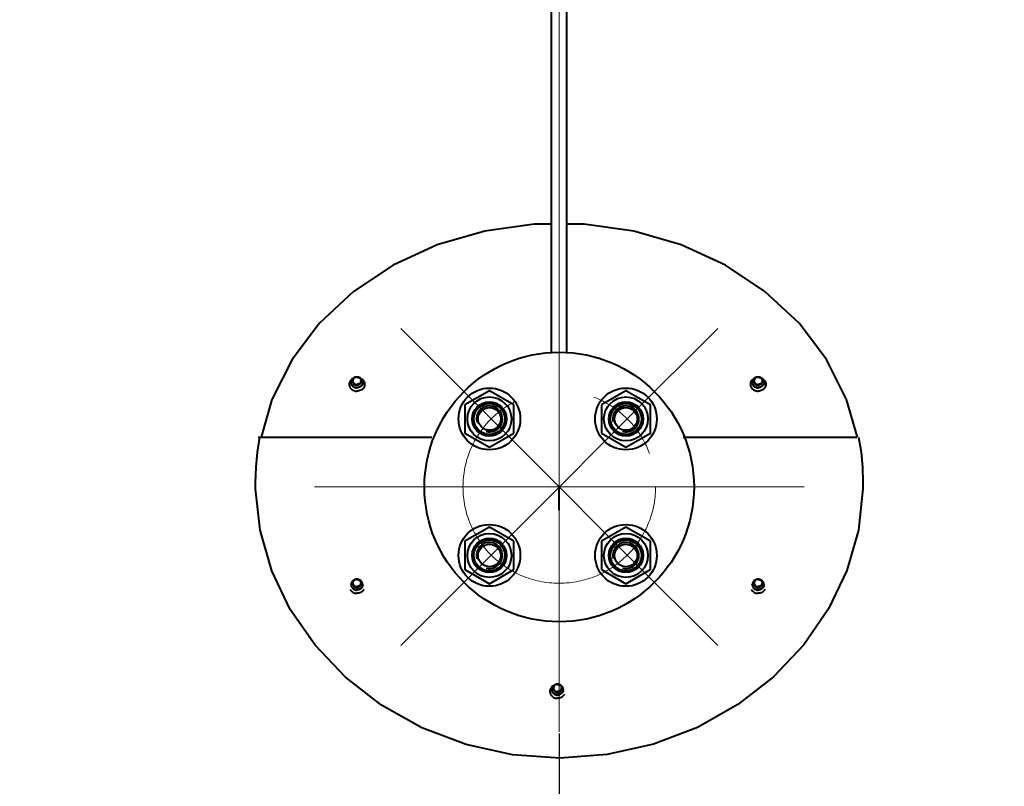
# Model space of a CAD drawing. Units: millimetres. Extents: x -26699 to -8879, y -18413 to -10013.
# Drawn here: x -22756 to -22372, y -11729 to -11431 of the extents above; entities that cross this region are included whole.
import ezdxf

# ---------------------------------------------------------------- set-up
doc = ezdxf.new("R2010")
doc.units = ezdxf.units.MM
doc.linetypes.add('CENTER', pattern=[50.8, 31.75, -6.35, 6.35, -6.35])
for name, color, linetype, lineweight in [('котел', 150, 'Continuous', 40), ('оси', 253, 'CENTER', 13), ('размеры', 253, 'Continuous', 13)]:
    doc.layers.add(name, color=color, linetype=linetype, lineweight=lineweight)
doc.styles.add('энтророс', font='geniso.shx', dxfattribs={"height": 60})
doc.dimstyles.new('20', dxfattribs={"dimtxt": 60, "dimasz": 50, "dimexe": 20, "dimexo": 0.625, "dimgap": 20, "dimtad": 1, "dimdec": 0, "dimtxsty": 'энтророс', "dimcen": 2.5, "dimadec": 0, "dimazin": 0, "dimtfac": 1, "dimtdec": 0, "dimtmove": 0, "dimatfit": 3, "dimfxl": 1, "dimarcsym": 0})

# ---------------------------------------------------------------- blocks, each defined once
blk = doc.blocks.new('*D46')
at = {"layer": 'Defpoints', "color": 0, "ltscale": 10, "transparency": 16777216}
for p in [(-23774.51, -11513.24), (-22245.78, -11707.98), (-22245.78, -12074.74)]:
    blk.add_point(p, dxfattribs=at)
at = {"layer": 'размеры', "color": 0, "lineweight": -2, "ltscale": 10, "transparency": 16777216}
for p, q in [((-23774.51, -11513.86), (-23774.51, -12094.74)), ((-22245.78, -11708.6), (-22245.78, -12094.74)), ((-23724.51, -12074.74), (-22295.78, -12074.74))]:
    blk.add_line(p, q, dxfattribs=at)
at = {"layer": 'размеры', "color": 0, "ltscale": 10, "transparency": 16777216}
for points in [[(-23724.51, -12066.41), (-23724.51, -12083.07), (-23774.51, -12074.74)], [(-22295.78, -12066.41), (-22295.78, -12083.07), (-22245.78, -12074.74)]]:
    blk.add_solid(points, dxfattribs=at)
at = {"layer": 'размеры', "color": 0, "ltscale": 10, "transparency": 16777216, "insert": (-23024.32, -12024.73), "char_height": 60, "attachment_point": 5, "style": 'энтророс'}
blk.add_mtext('1529', dxfattribs=at)
blk = doc.blocks.new('*D47')
at = {"layer": 'Defpoints', "color": 0, "ltscale": 10, "transparency": 16777216}
for p in [(-22545.78, -11707.98), (-22245.78, -11884.26), (-22545.78, -11935.82)]:
    blk.add_point(p, dxfattribs=at)
at = {"layer": 'размеры', "color": 0, "lineweight": -2, "ltscale": 10, "transparency": 16777216}
for p, q in [((-22545.78, -11708.6), (-22545.78, -11955.82)), ((-22245.78, -11884.88), (-22245.78, -11955.82)), ((-22295.78, -11935.82), (-22495.78, -11935.82))]:
    blk.add_line(p, q, dxfattribs=at)
at = {"layer": 'размеры', "color": 0, "ltscale": 10, "transparency": 16777216}
for points in [[(-22495.78, -11927.48), (-22495.78, -11944.15), (-22545.78, -11935.82)], [(-22295.78, -11927.48), (-22295.78, -11944.15), (-22245.78, -11935.82)]]:
    blk.add_solid(points, dxfattribs=at)
at = {"layer": 'размеры', "color": 0, "ltscale": 10, "transparency": 16777216, "insert": (-22397.32, -11885.82), "char_height": 60, "attachment_point": 5, "style": 'энтророс'}
blk.add_mtext('300', dxfattribs=at)

msp = doc.modelspace()

# ---------------------------------------------------------------- linework, layer by layer
at = {"layer": 'котел'}
for p, q in [((-22548.77572, -11560.32476), (-22548.77572, -11264.99641)), ((-22542.77812, -11560.32476), (-22542.77812, -11264.99641)), ((-22572.96463, -11575.15596), (-22582.48622, -11580.65325)), ((-22563.44304, -11580.65325), (-22572.96463, -11575.15596)), ((-22519.81109, -11575.15596), (-22529.33269, -11580.65325)), ((-22510.2895, -11580.65325), (-22519.81109, -11575.15596)), ((-22582.48622, -11580.65325), (-22582.48622, -11591.64784)), ((-22563.44304, -11591.64784), (-22563.44304, -11580.65325)), ((-22529.33269, -11580.65325), (-22529.33269, -11591.64784)), ((-22510.2895, -11591.64784), (-22510.2895, -11580.65325)), ((-22582.48622, -11591.64784), (-22572.96463, -11597.14513)), ((-22572.96463, -11597.14513), (-22563.44304, -11591.64784)), ((-22529.33269, -11591.64784), (-22519.81109, -11597.14513)), ((-22519.81109, -11597.14513), (-22510.2895, -11591.64784)), ((-22545.77692, -11621.64899), (-22545.77692, -11612.65644)), ((-22572.96463, -11628.3095), (-22582.48622, -11633.80679)), ((-22563.44304, -11633.80679), (-22572.96463, -11628.3095)), ((-22519.81109, -11628.3095), (-22529.33269, -11633.80679)), ((-22510.2895, -11633.80679), (-22519.81109, -11628.3095)), ((-22582.48622, -11633.80679), (-22582.48622, -11644.80138)), ((-22563.44304, -11644.80138), (-22563.44304, -11633.80679)), ((-22529.33269, -11633.80679), (-22529.33269, -11644.80138)), ((-22510.2895, -11644.80138), (-22510.2895, -11633.80679)), ((-22582.48622, -11644.80138), (-22572.96463, -11650.29867)), ((-22572.96463, -11650.29867), (-22563.44304, -11644.80138)), ((-22529.33269, -11644.80138), (-22519.81109, -11650.29867)), ((-22519.81109, -11650.29867), (-22510.2895, -11644.80138))]:
    msp.add_line(p, q, dxfattribs=at)
at = {"layer": 'котел', "ltscale": 50}
for p, q in [((-22626.83328, -11572.03092), (-22626.83328, -11571.93706)), ((-22626.1818, -11571.63204), (-22626.1818, -11571.32701)), ((-22624.8991, -11574.00329), (-22624.57816, -11574.02358)), ((-22624.25723, -11574.00329), (-22624.57816, -11574.02358)), ((-22622.97453, -11571.63204), (-22622.97453, -11571.32701)), ((-22622.32305, -11572.03092), (-22622.32305, -11571.93706)), ((-22470.59442, -11572.01959), (-22470.59442, -11571.92574)), ((-22469.94294, -11571.62071), (-22469.94294, -11571.31568)), ((-22466.86252, -11573.43169), (-22467.1201, -11573.60207)), ((-22466.85804, -11573.52158), (-22466.88894, -11573.54302)), ((-22466.73567, -11571.62071), (-22466.73567, -11571.31568)), ((-22466.08419, -11572.01959), (-22466.08419, -11571.92574)), ((-22663.01577, -11593.25626), (-22595.33336, -11593.25626)), ((-22497.58411, -11593.25626), (-22429.9017, -11593.25626)), ((-22664.04382, -11611.60351), (-22664.0451, -11610.90045)), ((-22664.04039, -11612.34982), (-22664.04382, -11611.60351)), ((-22664.03891, -11612.48349), (-22664.04039, -11612.34982)), ((-22664.03233, -11612.90084), (-22664.03891, -11612.48349)), ((-22664.01917, -11613.42016), (-22664.03233, -11612.90084)), ((-22427.52151, -11612.90084), (-22427.53466, -11613.42016)), ((-22427.51493, -11612.48349), (-22427.52151, -11612.90084)), ((-22427.51345, -11612.34982), (-22427.51493, -11612.48349)), ((-22427.51242, -11612.16937), (-22427.51345, -11612.34982)), ((-22427.50874, -11610.90045), (-22427.51242, -11612.16937)), ((-22662.24234, -11629.4835), (-22664.01917, -11613.42016)), ((-22626.83328, -11650.74137), (-22626.83328, -11650.64737)), ((-22626.1818, -11650.34189), (-22626.1818, -11650.03641)), ((-22622.97453, -11650.34189), (-22622.97453, -11650.03641)), ((-22622.32305, -11650.74137), (-22622.32305, -11650.64737)), ((-22470.59442, -11650.74137), (-22470.59442, -11650.64737)), ((-22469.94294, -11650.34189), (-22469.94294, -11650.03641)), ((-22466.73567, -11650.34189), (-22466.73567, -11650.03641)), ((-22466.08419, -11650.74137), (-22466.08419, -11650.64737)), ((-22624.82903, -11652.7983), (-22624.57816, -11652.81573)), ((-22624.3273, -11652.7983), (-22624.57816, -11652.81573)), ((-22468.59017, -11652.7983), (-22468.33931, -11652.81573)), ((-22468.08844, -11652.7983), (-22468.33931, -11652.81573)), ((-22547.18677, -11689.65469), (-22547.40133, -11689.77082)), ((-22548.71385, -11691.62167), (-22548.71385, -11691.52768)), ((-22548.06237, -11691.2222), (-22548.06237, -11690.91672)), ((-22547.67794, -11693.2973), (-22547.39554, -11693.4335)), ((-22544.8551, -11691.2222), (-22544.8551, -11690.91672)), ((-22544.20362, -11691.62167), (-22544.20362, -11691.52768)), ((-22546.7096, -11693.6786), (-22546.45874, -11693.69604)), ((-22546.20787, -11693.6786), (-22546.45874, -11693.69604))]:
    msp.add_line(p, q, dxfattribs=at)
for points in [[(-22548.78374, -11510.30602), (-22555.5325, -11510.306), (-22574.78558, -11513.02023), (-22593.26245, -11518.3904), (-22610.45747, -11526.29531), (-22625.89165, -11536.54644), (-22639.13472, -11548.89012), (-22649.81907, -11563.01056), (-22657.65497, -11578.54071), (-22661.91098, -11593.25626)], [(-22429.64284, -11593.25626), (-22433.89895, -11578.5405), (-22441.73492, -11563.01031), (-22452.41918, -11548.89004), (-22465.66253, -11536.54617), (-22481.09636, -11526.29531), (-22498.29104, -11518.39053), (-22516.76762, -11513.02037), (-22536.02047, -11510.30606), (-22542.7701, -11510.30604)], [(-22626.06041, -11570.37776), (-22626.08157, -11570.38698), (-22626.4086, -11570.58006), (-22626.7043, -11570.80921), (-22626.96363, -11571.0705), (-22627.18214, -11571.35947), (-22627.3561, -11571.67116), (-22627.48253, -11572.00025), (-22627.55926, -11572.34111), (-22627.58498, -11572.6879), (-22627.55926, -11573.0347), (-22627.48253, -11573.37555), (-22627.3561, -11573.70465), (-22627.27774, -11573.85785)], [(-22625.80938, -11570.20325), (-22626.06672, -11570.38214), (-22626.29277, -11570.59222), (-22626.4833, -11570.829), (-22626.63469, -11571.08716), (-22626.74437, -11571.36113), (-22626.81096, -11571.64632), (-22626.83328, -11571.93706)], [(-22625.3062, -11570.06445), (-22625.52076, -11570.18063), (-22625.71211, -11570.32504), (-22625.87553, -11570.49412), (-22626.00701, -11570.6837), (-22626.10331, -11570.88913), (-22626.16206, -11571.10534), (-22626.1818, -11571.32701)], [(-22624.57816, -11569.86859), (-22624.90338, -11569.89014), (-22625.22129, -11569.95423), (-22625.52537, -11570.05937), (-22625.80938, -11570.20325)], [(-22624.57816, -11569.91001), (-22624.82903, -11569.92745), (-22625.07371, -11569.97936), (-22625.3062, -11570.06445)], [(-22623.09055, -11570.38139), (-22623.34864, -11570.20224), (-22623.63313, -11570.05845), (-22623.93719, -11569.95365), (-22624.25439, -11569.88995), (-22624.57816, -11569.86859)], [(-22624.57816, -11569.91001), (-22624.3273, -11569.92745), (-22624.08261, -11569.97936), (-22623.85013, -11570.06445)], [(-22623.85013, -11570.06445), (-22623.63557, -11570.18063), (-22623.44422, -11570.32504), (-22623.28079, -11570.49412), (-22623.14931, -11570.6837), (-22623.05301, -11570.88913), (-22622.99427, -11571.10534), (-22622.97453, -11571.32701)], [(-22623.09554, -11570.37792), (-22623.07475, -11570.38698), (-22622.74773, -11570.58006), (-22622.45202, -11570.80921), (-22622.19269, -11571.0705), (-22621.97418, -11571.35947), (-22621.80023, -11571.67116), (-22621.6738, -11572.00025), (-22621.59707, -11572.34111), (-22621.57135, -11572.6879), (-22621.59707, -11573.0347), (-22621.6738, -11573.37555), (-22621.80023, -11573.70465), (-22621.87858, -11573.85785)], [(-22622.32305, -11571.93706), (-22622.34518, -11571.64751), (-22622.41147, -11571.36267), (-22622.52102, -11571.08842), (-22622.67262, -11570.82959), (-22622.86372, -11570.59206), (-22623.09055, -11570.38139)], [(-22469.82155, -11570.36643), (-22469.84272, -11570.37566), (-22470.16974, -11570.56874), (-22470.46545, -11570.79788), (-22470.72478, -11571.05917), (-22470.94329, -11571.34814), (-22471.11725, -11571.65984), (-22471.24367, -11571.98893), (-22471.3204, -11572.32979), (-22471.34613, -11572.67658), (-22471.3204, -11573.02337), (-22471.24367, -11573.36423), (-22471.11725, -11573.69332), (-22471.03889, -11573.84653)], [(-22469.57052, -11570.19193), (-22469.82786, -11570.37082), (-22470.05391, -11570.5809), (-22470.24445, -11570.81768), (-22470.39583, -11571.07583), (-22470.50552, -11571.3498), (-22470.57211, -11571.63499), (-22470.59442, -11571.92574)], [(-22469.06734, -11570.05312), (-22469.2819, -11570.1693), (-22469.47325, -11570.31371), (-22469.63668, -11570.48279), (-22469.76816, -11570.67238), (-22469.86446, -11570.8778), (-22469.9232, -11571.09401), (-22469.94294, -11571.31568)], [(-22468.33931, -11569.85726), (-22468.66452, -11569.87882), (-22468.98244, -11569.94291), (-22469.28652, -11570.04805), (-22469.57052, -11570.19193)], [(-22468.33931, -11569.89868), (-22468.59017, -11569.91613), (-22468.83486, -11569.96803), (-22469.06734, -11570.05312)], [(-22466.85169, -11570.37006), (-22467.10979, -11570.19092), (-22467.39428, -11570.04713), (-22467.69833, -11569.94232), (-22468.01554, -11569.87862), (-22468.33931, -11569.85726)], [(-22468.33931, -11569.89868), (-22468.08844, -11569.91613), (-22467.84376, -11569.96803), (-22467.61127, -11570.05312)], [(-22467.61127, -11570.05312), (-22467.39671, -11570.1693), (-22467.20537, -11570.31371), (-22467.04194, -11570.48279), (-22466.91046, -11570.67238), (-22466.81416, -11570.8778), (-22466.75541, -11571.09401), (-22466.73567, -11571.31568)], [(-22466.85669, -11570.3666), (-22466.8359, -11570.37566), (-22466.50887, -11570.56874), (-22466.21317, -11570.79788), (-22465.95384, -11571.05917), (-22465.73533, -11571.34814), (-22465.56137, -11571.65984), (-22465.43494, -11571.98893), (-22465.35821, -11572.32979), (-22465.33249, -11572.67658), (-22465.35821, -11573.02337), (-22465.43494, -11573.36423), (-22465.56137, -11573.69332), (-22465.63973, -11573.84653)], [(-22466.08419, -11571.92574), (-22466.10633, -11571.63618), (-22466.17261, -11571.35135), (-22466.28216, -11571.0771), (-22466.43376, -11570.81826), (-22466.62486, -11570.58073), (-22466.85169, -11570.37006)], [(-22627.27774, -11573.85785), (-22627.18214, -11574.01634), (-22626.96363, -11574.30531), (-22626.7043, -11574.5666), (-22626.4086, -11574.79574), (-22626.08157, -11574.98883), (-22625.72882, -11575.14254), (-22625.35639, -11575.25425), (-22624.97063, -11575.32205), (-22624.57816, -11575.34478)], [(-22626.83328, -11571.93706), (-22626.81032, -11572.22065), (-22626.74193, -11572.49846), (-22626.62949, -11572.76484), (-22626.47529, -11573.01438), (-22626.28246, -11573.24198), (-22626.05495, -11573.44301), (-22625.79737, -11573.61339), (-22625.51497, -11573.74965), (-22625.2135, -11573.849)], [(-22626.83328, -11572.03092), (-22626.81032, -11572.3145), (-22626.74193, -11572.59232), (-22626.62949, -11572.8587), (-22626.47529, -11573.10823), (-22626.28246, -11573.33583), (-22626.05495, -11573.53687), (-22625.79737, -11573.70725), (-22625.51497, -11573.8435), (-22625.2135, -11573.94286), (-22624.8991, -11574.00329)], [(-22626.1818, -11571.32701), (-22626.16206, -11571.54867), (-22626.10331, -11571.76488), (-22626.00701, -11571.97031), (-22625.87553, -11572.1599), (-22625.71211, -11572.32898), (-22625.52076, -11572.47338), (-22625.3062, -11572.58956), (-22625.07371, -11572.67465), (-22624.82903, -11572.72656), (-22624.57816, -11572.74401)], [(-22626.1818, -11571.63204), (-22626.16206, -11571.8537), (-22626.10331, -11572.06991), (-22626.00701, -11572.27534), (-22625.87553, -11572.46493), (-22625.71211, -11572.63401), (-22625.52076, -11572.77841), (-22625.3062, -11572.89459), (-22625.07371, -11572.97968), (-22624.82903, -11573.03159), (-22624.57816, -11573.04904)], [(-22625.2135, -11573.849), (-22624.8991, -11573.90944), (-22624.57816, -11573.92972)], [(-22622.97453, -11571.32701), (-22622.99427, -11571.54867), (-22623.05301, -11571.76488), (-22623.14931, -11571.97031), (-22623.28079, -11572.1599), (-22623.44422, -11572.32898), (-22623.63557, -11572.47338), (-22623.85013, -11572.58956), (-22624.08261, -11572.67465), (-22624.3273, -11572.72656), (-22624.57816, -11572.74401)], [(-22622.97453, -11571.63204), (-22622.99427, -11571.8537), (-22623.05301, -11572.06991), (-22623.14931, -11572.27534), (-22623.28079, -11572.46493), (-22623.44422, -11572.63401), (-22623.63557, -11572.77841), (-22623.85013, -11572.89459), (-22624.08261, -11572.97968), (-22624.3273, -11573.03159), (-22624.57816, -11573.04904)], [(-22623.94282, -11573.849), (-22624.25723, -11573.90944), (-22624.57816, -11573.92972)], [(-22621.87858, -11573.85785), (-22621.97418, -11574.01634), (-22622.19269, -11574.30531), (-22622.45202, -11574.5666), (-22622.74773, -11574.79574), (-22623.07475, -11574.98883), (-22623.4275, -11575.14254), (-22623.79994, -11575.25425), (-22624.18569, -11575.32205), (-22624.57816, -11575.34478)], [(-22622.32305, -11572.03092), (-22622.346, -11572.3145), (-22622.4144, -11572.59232), (-22622.52684, -11572.8587), (-22622.68104, -11573.10823), (-22622.87386, -11573.33583), (-22623.10138, -11573.53687), (-22623.35896, -11573.70725), (-22623.64136, -11573.8435), (-22623.94282, -11573.94286), (-22624.25723, -11574.00329)], [(-22622.32305, -11571.93706), (-22622.346, -11572.22065), (-22622.4144, -11572.49846), (-22622.52684, -11572.76484), (-22622.68104, -11573.01438), (-22622.87386, -11573.24198), (-22623.10138, -11573.44301), (-22623.35896, -11573.61339), (-22623.64136, -11573.74965), (-22623.94282, -11573.849)], [(-22471.03889, -11573.84653), (-22470.94329, -11574.00502), (-22470.72478, -11574.29398), (-22470.46545, -11574.55527), (-22470.16974, -11574.78442), (-22469.84272, -11574.9775), (-22469.48997, -11575.13121), (-22469.11753, -11575.24292), (-22468.73178, -11575.31072), (-22468.33931, -11575.33345)], [(-22470.59442, -11571.92574), (-22470.57147, -11572.20932), (-22470.50307, -11572.48713), (-22470.39063, -11572.75352), (-22470.23643, -11573.00305), (-22470.04361, -11573.23065), (-22469.81609, -11573.43169), (-22469.55851, -11573.60207), (-22469.27612, -11573.73832), (-22468.97465, -11573.83768)], [(-22470.59442, -11572.01959), (-22470.57147, -11572.30318), (-22470.50307, -11572.58099), (-22470.39063, -11572.84737), (-22470.23643, -11573.0969), (-22470.04361, -11573.32451), (-22469.81609, -11573.52554), (-22469.55851, -11573.69592), (-22469.27612, -11573.83218), (-22468.97465, -11573.93153), (-22468.66024, -11573.99197), (-22468.33931, -11574.01225)], [(-22469.94294, -11571.31568), (-22469.9232, -11571.53735), (-22469.86446, -11571.75356), (-22469.76816, -11571.95899), (-22469.63668, -11572.14857), (-22469.47325, -11572.31765), (-22469.2819, -11572.46206), (-22469.06734, -11572.57824), (-22468.83486, -11572.66333), (-22468.59017, -11572.71524), (-22468.33931, -11572.73268)], [(-22469.94294, -11571.62071), (-22469.9232, -11571.84238), (-22469.86446, -11572.05859), (-22469.76816, -11572.26401), (-22469.63668, -11572.4536), (-22469.47325, -11572.62268), (-22469.2819, -11572.76709), (-22469.06734, -11572.88327), (-22468.83486, -11572.96836), (-22468.59017, -11573.02026), (-22468.33931, -11573.03771)], [(-22468.97465, -11573.83768), (-22468.66024, -11573.89811), (-22468.33931, -11573.91839)], [(-22466.73567, -11571.31568), (-22466.75541, -11571.53735), (-22466.81416, -11571.75356), (-22466.91046, -11571.95899), (-22467.04194, -11572.14857), (-22467.20537, -11572.31765), (-22467.39671, -11572.46206), (-22467.61127, -11572.57824), (-22467.84376, -11572.66333), (-22468.08844, -11572.71524), (-22468.33931, -11572.73268)], [(-22466.73567, -11571.62071), (-22466.75541, -11571.84238), (-22466.81416, -11572.05859), (-22466.91046, -11572.26401), (-22467.04194, -11572.4536), (-22467.20537, -11572.62268), (-22467.39671, -11572.76709), (-22467.61127, -11572.88327), (-22467.84376, -11572.96836), (-22468.08844, -11573.02026), (-22468.33931, -11573.03771)], [(-22466.88894, -11573.54302), (-22467.1201, -11573.69592), (-22467.4025, -11573.83218), (-22467.70397, -11573.93153), (-22468.01837, -11573.99197), (-22468.33931, -11574.01225)], [(-22467.70397, -11573.83768), (-22468.01837, -11573.89811), (-22468.33931, -11573.91839)], [(-22465.63973, -11573.84653), (-22465.73533, -11574.00502), (-22465.95384, -11574.29398), (-22466.21317, -11574.55527), (-22466.50887, -11574.78442), (-22466.8359, -11574.9775), (-22467.18865, -11575.13121), (-22467.56109, -11575.24292), (-22467.94684, -11575.31072), (-22468.33931, -11575.33345)], [(-22467.1201, -11573.60207), (-22467.4025, -11573.73832), (-22467.70397, -11573.83768)], [(-22466.08419, -11571.92574), (-22466.10715, -11572.20932), (-22466.17554, -11572.48713), (-22466.28798, -11572.75352), (-22466.44219, -11573.00305), (-22466.63501, -11573.23065), (-22466.86252, -11573.43169)], [(-22466.08419, -11572.01959), (-22466.10715, -11572.30318), (-22466.17554, -11572.58099), (-22466.28798, -11572.84737), (-22466.44219, -11573.0969), (-22466.63501, -11573.32451), (-22466.85804, -11573.52158)], [(-22664.0451, -11610.90045), (-22663.85463, -11604.97917), (-22663.28363, -11599.09088), (-22662.33395, -11593.25626)], [(-22429.21988, -11593.25626), (-22428.27021, -11599.09084), (-22427.69921, -11604.9791), (-22427.50874, -11610.90045)], [(-22427.53466, -11613.42016), (-22429.29925, -11629.42166), (-22433.80745, -11645.13735), (-22440.95142, -11660.14988), (-22450.53349, -11674.05191), (-22462.34032, -11686.53257), (-22476.20676, -11697.35199), (-22491.96203, -11706.2415), (-22509.13259, -11712.81724), (-22527.15183, -11716.83123), (-22545.57775, -11718.19612), (-22564.01144, -11716.8882), (-22582.04309, -11712.93035), (-22599.22893, -11706.41149), (-22615.02303, -11697.56743), (-22628.96695, -11686.75604), (-22640.85881, -11674.25074), (-22650.51033, -11660.30871), (-22657.70292, -11645.25178), (-22662.24234, -11629.4835)], [(-22624.57816, -11648.57949), (-22624.90339, -11648.60104), (-22625.22131, -11648.66511), (-22625.5254, -11648.77022), (-22625.80941, -11648.91407), (-22626.06675, -11649.09292), (-22626.2928, -11649.30294), (-22626.48333, -11649.53965), (-22626.63471, -11649.79773), (-22626.74438, -11650.07162), (-22626.81096, -11650.35672), (-22626.83328, -11650.64737)], [(-22626.83328, -11650.64737), (-22626.81032, -11650.93084), (-22626.74193, -11651.20853), (-22626.62949, -11651.47481), (-22626.47529, -11651.72423), (-22626.28246, -11651.95174), (-22626.05495, -11652.15269), (-22625.79737, -11652.323), (-22625.51497, -11652.4592), (-22625.2135, -11652.55851), (-22624.8991, -11652.61892), (-22624.57816, -11652.6392)], [(-22626.83328, -11650.74137), (-22626.81032, -11651.02483), (-22626.74193, -11651.30253), (-22626.62949, -11651.5688), (-22626.47529, -11651.81823), (-22626.28246, -11652.04573), (-22626.05495, -11652.24669), (-22625.79737, -11652.417), (-22625.51497, -11652.55319), (-22625.2135, -11652.65251)], [(-22624.57816, -11648.62), (-22624.82903, -11648.63744), (-22625.07371, -11648.68932), (-22625.3062, -11648.77438), (-22625.52076, -11648.89051), (-22625.71211, -11649.03486), (-22625.87553, -11649.20386), (-22626.00701, -11649.39337), (-22626.10331, -11649.59871), (-22626.16206, -11649.81483), (-22626.1818, -11650.03641)], [(-22626.1818, -11650.03641), (-22626.16206, -11650.25798), (-22626.10331, -11650.4741), (-22626.00701, -11650.67944), (-22625.87553, -11650.86895), (-22625.71211, -11651.03796), (-22625.52076, -11651.18231), (-22625.3062, -11651.29844), (-22625.07371, -11651.38349), (-22624.82903, -11651.43538), (-22624.57816, -11651.45282)], [(-22626.1818, -11650.34189), (-22626.16206, -11650.56346), (-22626.10331, -11650.77958), (-22626.00701, -11650.98493), (-22625.87553, -11651.17443), (-22625.71211, -11651.34344), (-22625.52076, -11651.48779), (-22625.3062, -11651.60392), (-22625.07371, -11651.68897), (-22624.82903, -11651.74086), (-22624.57816, -11651.7583)], [(-22622.32305, -11650.64737), (-22622.34518, -11650.35791), (-22622.41146, -11650.07317), (-22622.521, -11649.79901), (-22622.67259, -11649.54024), (-22622.86369, -11649.30277), (-22623.09052, -11649.09216), (-22623.34862, -11648.91306), (-22623.63311, -11648.7693), (-22623.93717, -11648.66452), (-22624.25439, -11648.60084), (-22624.57816, -11648.57949)], [(-22624.57816, -11648.62), (-22624.3273, -11648.63744), (-22624.08261, -11648.68932), (-22623.85013, -11648.77438), (-22623.63557, -11648.89051), (-22623.44422, -11649.03486), (-22623.28079, -11649.20386), (-22623.14931, -11649.39337), (-22623.05301, -11649.59871), (-22622.99427, -11649.81483), (-22622.97453, -11650.03641)], [(-22622.97453, -11650.03641), (-22622.99427, -11650.25798), (-22623.05301, -11650.4741), (-22623.14931, -11650.67944), (-22623.28079, -11650.86895), (-22623.44422, -11651.03796), (-22623.63557, -11651.18231), (-22623.85013, -11651.29844), (-22624.08261, -11651.38349), (-22624.3273, -11651.43538), (-22624.57816, -11651.45282)], [(-22622.97453, -11650.34189), (-22622.99427, -11650.56346), (-22623.05301, -11650.77958), (-22623.14931, -11650.98493), (-22623.28079, -11651.17443), (-22623.44422, -11651.34344), (-22623.63557, -11651.48779), (-22623.85013, -11651.60392), (-22624.08261, -11651.68897), (-22624.3273, -11651.74086), (-22624.57816, -11651.7583)], [(-22622.32305, -11650.64737), (-22622.346, -11650.93084), (-22622.4144, -11651.20853), (-22622.52684, -11651.47481), (-22622.68104, -11651.72423), (-22622.87386, -11651.95174), (-22623.10138, -11652.15269), (-22623.35896, -11652.323), (-22623.64136, -11652.4592), (-22623.94282, -11652.55851), (-22624.25723, -11652.61892), (-22624.57816, -11652.6392)], [(-22622.32305, -11650.74137), (-22622.346, -11651.02483), (-22622.4144, -11651.30253), (-22622.52684, -11651.5688), (-22622.68104, -11651.81823), (-22622.87386, -11652.04573), (-22623.10138, -11652.24669), (-22623.35896, -11652.417), (-22623.64136, -11652.55319), (-22623.94282, -11652.65251)], [(-22468.33931, -11648.57949), (-22468.66453, -11648.60104), (-22468.98246, -11648.66511), (-22469.28655, -11648.77022), (-22469.57055, -11648.91407), (-22469.82789, -11649.09292), (-22470.05394, -11649.30294), (-22470.24447, -11649.53965), (-22470.39585, -11649.79773), (-22470.50553, -11650.07162), (-22470.57211, -11650.35672), (-22470.59442, -11650.64737)], [(-22470.59442, -11650.64737), (-22470.57147, -11650.93084), (-22470.50307, -11651.20853), (-22470.39063, -11651.47481), (-22470.23643, -11651.72423), (-22470.04361, -11651.95174), (-22469.81609, -11652.15269), (-22469.55851, -11652.323), (-22469.27612, -11652.4592), (-22468.97465, -11652.55851), (-22468.66024, -11652.61892), (-22468.33931, -11652.6392)], [(-22470.59442, -11650.74137), (-22470.57147, -11651.02483), (-22470.50307, -11651.30253), (-22470.39063, -11651.5688), (-22470.23643, -11651.81823), (-22470.04361, -11652.04573), (-22469.81609, -11652.24669), (-22469.55851, -11652.417), (-22469.27612, -11652.55319), (-22468.97465, -11652.65251)], [(-22468.33931, -11648.62), (-22468.59017, -11648.63744), (-22468.83486, -11648.68932), (-22469.06734, -11648.77438), (-22469.2819, -11648.89051), (-22469.47325, -11649.03486), (-22469.63668, -11649.20386), (-22469.76816, -11649.39337), (-22469.86446, -11649.59871), (-22469.9232, -11649.81483), (-22469.94294, -11650.03641)], [(-22469.94294, -11650.03641), (-22469.9232, -11650.25798), (-22469.86446, -11650.4741), (-22469.76816, -11650.67944), (-22469.63668, -11650.86895), (-22469.47325, -11651.03796), (-22469.2819, -11651.18231), (-22469.06734, -11651.29844), (-22468.83486, -11651.38349), (-22468.59017, -11651.43538), (-22468.33931, -11651.45282)], [(-22469.94294, -11650.34189), (-22469.9232, -11650.56346), (-22469.86446, -11650.77958), (-22469.76816, -11650.98493), (-22469.63668, -11651.17443), (-22469.47325, -11651.34344), (-22469.2819, -11651.48779), (-22469.06734, -11651.60392), (-22468.83486, -11651.68897), (-22468.59017, -11651.74086), (-22468.33931, -11651.7583)], [(-22466.08419, -11650.64737), (-22466.10632, -11650.35791), (-22466.1726, -11650.07317), (-22466.28214, -11649.79901), (-22466.43373, -11649.54024), (-22466.62483, -11649.30277), (-22466.85166, -11649.09216), (-22467.10976, -11648.91306), (-22467.39426, -11648.7693), (-22467.69832, -11648.66452), (-22468.01553, -11648.60084), (-22468.33931, -11648.57949)], [(-22468.33931, -11648.62), (-22468.08844, -11648.63744), (-22467.84376, -11648.68932), (-22467.61127, -11648.77438), (-22467.39671, -11648.89051), (-22467.20537, -11649.03486), (-22467.04194, -11649.20386), (-22466.91046, -11649.39337), (-22466.81416, -11649.59871), (-22466.75541, -11649.81483), (-22466.73567, -11650.03641)], [(-22466.73567, -11650.03641), (-22466.75541, -11650.25798), (-22466.81416, -11650.4741), (-22466.91046, -11650.67944), (-22467.04194, -11650.86895), (-22467.20537, -11651.03796), (-22467.39671, -11651.18231), (-22467.61127, -11651.29844), (-22467.84376, -11651.38349), (-22468.08844, -11651.43538), (-22468.33931, -11651.45282)], [(-22466.73567, -11650.34189), (-22466.75541, -11650.56346), (-22466.81416, -11650.77958), (-22466.91046, -11650.98493), (-22467.04194, -11651.17443), (-22467.20537, -11651.34344), (-22467.39671, -11651.48779), (-22467.61127, -11651.60392), (-22467.84376, -11651.68897), (-22468.08844, -11651.74086), (-22468.33931, -11651.7583)], [(-22466.08419, -11650.64737), (-22466.10715, -11650.93084), (-22466.17554, -11651.20853), (-22466.28798, -11651.47481), (-22466.44219, -11651.72423), (-22466.63501, -11651.95174), (-22466.86252, -11652.15269), (-22467.1201, -11652.323), (-22467.4025, -11652.4592), (-22467.70397, -11652.55851), (-22468.01837, -11652.61892), (-22468.33931, -11652.6392)], [(-22466.08419, -11650.74137), (-22466.10715, -11651.02483), (-22466.17554, -11651.30253), (-22466.28798, -11651.5688), (-22466.44219, -11651.81823), (-22466.63501, -11652.04573), (-22466.86252, -11652.24669), (-22467.1201, -11652.417), (-22467.4025, -11652.55319), (-22467.70397, -11652.65251)], [(-22627.27897, -11652.56657), (-22627.18214, -11652.72721), (-22626.96363, -11653.01605), (-22626.7043, -11653.27724), (-22626.4086, -11653.50629), (-22626.08157, -11653.69929), (-22625.72882, -11653.85293), (-22625.35639, -11653.9646), (-22624.97063, -11654.03237), (-22624.57816, -11654.05509)], [(-22625.49214, -11652.56072), (-22625.3062, -11652.66136), (-22625.07371, -11652.74641), (-22624.82903, -11652.7983)], [(-22625.2135, -11652.65251), (-22624.8991, -11652.71292), (-22624.57816, -11652.73319)], [(-22621.87735, -11652.56657), (-22621.97418, -11652.72721), (-22622.19269, -11653.01605), (-22622.45202, -11653.27724), (-22622.74773, -11653.50629), (-22623.07475, -11653.69929), (-22623.4275, -11653.85293), (-22623.79994, -11653.9646), (-22624.18569, -11654.03237), (-22624.57816, -11654.05509)], [(-22623.94282, -11652.65251), (-22624.25723, -11652.71292), (-22624.57816, -11652.73319)], [(-22623.66419, -11652.56072), (-22623.85013, -11652.66136), (-22624.08261, -11652.74641), (-22624.3273, -11652.7983)], [(-22471.04012, -11652.56657), (-22470.94329, -11652.72721), (-22470.72478, -11653.01605), (-22470.46545, -11653.27724), (-22470.16974, -11653.50629), (-22469.84272, -11653.69929), (-22469.48997, -11653.85293), (-22469.11753, -11653.9646), (-22468.73178, -11654.03237), (-22468.33931, -11654.05509)], [(-22469.25328, -11652.56072), (-22469.06734, -11652.66136), (-22468.83486, -11652.74641), (-22468.59017, -11652.7983)], [(-22468.97465, -11652.65251), (-22468.66024, -11652.71292), (-22468.33931, -11652.73319)], [(-22465.6385, -11652.56657), (-22465.73533, -11652.72721), (-22465.95384, -11653.01605), (-22466.21317, -11653.27724), (-22466.50887, -11653.50629), (-22466.8359, -11653.69929), (-22467.18865, -11653.85293), (-22467.56109, -11653.9646), (-22467.94684, -11654.03237), (-22468.33931, -11654.05509)], [(-22467.70397, -11652.65251), (-22468.01837, -11652.71292), (-22468.33931, -11652.73319)], [(-22467.42534, -11652.56072), (-22467.61127, -11652.66136), (-22467.84376, -11652.74641), (-22468.08844, -11652.7983)], [(-22547.40133, -11689.77082), (-22547.59268, -11689.91516), (-22547.7561, -11690.08417), (-22547.88759, -11690.27368), (-22547.98388, -11690.47902), (-22548.04263, -11690.69514), (-22548.06237, -11690.91672)], [(-22547.40597, -11689.65053), (-22547.68998, -11689.79438), (-22547.94729, -11689.9732)], [(-22546.45874, -11689.45979), (-22546.78396, -11689.48134), (-22547.10188, -11689.54542), (-22547.40597, -11689.65053)], [(-22546.45874, -11689.50031), (-22546.7096, -11689.51775), (-22546.95429, -11689.56963), (-22547.18677, -11689.65469)], [(-22544.20362, -11691.52768), (-22544.22575, -11691.23822), (-22544.29203, -11690.95348), (-22544.40157, -11690.67931), (-22544.55316, -11690.42055), (-22544.74426, -11690.18308), (-22544.97109, -11689.97247), (-22545.22919, -11689.79336), (-22545.51369, -11689.64961), (-22545.81775, -11689.54483), (-22546.13496, -11689.48115), (-22546.45874, -11689.45979)], [(-22546.45874, -11689.50031), (-22546.20787, -11689.51775), (-22545.96318, -11689.56963), (-22545.7307, -11689.65469), (-22545.51614, -11689.77082), (-22545.32479, -11689.91516), (-22545.16137, -11690.08417), (-22545.02988, -11690.27368), (-22544.93359, -11690.47902), (-22544.87484, -11690.69514), (-22544.8551, -11690.91672)], [(-22547.94729, -11689.9732), (-22547.96214, -11689.97967), (-22548.28917, -11690.17267), (-22548.58488, -11690.40172), (-22548.8442, -11690.66291), (-22549.06272, -11690.95175), (-22549.23667, -11691.26332), (-22549.3631, -11691.59227), (-22549.43983, -11691.93299), (-22549.46555, -11692.27963), (-22549.43983, -11692.62628), (-22549.3631, -11692.967), (-22549.23667, -11693.29595), (-22549.15955, -11693.44688)], [(-22549.15955, -11693.44688), (-22549.06272, -11693.60752), (-22548.8442, -11693.89636), (-22548.58488, -11694.15754), (-22548.28917, -11694.3866), (-22547.96214, -11694.5796), (-22547.60939, -11694.73324)], [(-22547.94732, -11689.97322), (-22548.17337, -11690.18325), (-22548.3639, -11690.41996), (-22548.51528, -11690.67804), (-22548.62495, -11690.95193), (-22548.69154, -11691.23703), (-22548.71385, -11691.52768)], [(-22548.71385, -11691.52768), (-22548.6909, -11691.81115), (-22548.6225, -11692.08884), (-22548.51006, -11692.35511), (-22548.35586, -11692.60454), (-22548.16304, -11692.83205), (-22547.93552, -11693.033), (-22547.67794, -11693.20331)], [(-22548.71385, -11691.62167), (-22548.6909, -11691.90514), (-22548.6225, -11692.18284), (-22548.51006, -11692.44911), (-22548.35586, -11692.69854), (-22548.16304, -11692.92604), (-22547.93552, -11693.12699), (-22547.67794, -11693.2973)], [(-22548.06237, -11690.91672), (-22548.04263, -11691.13829), (-22547.98388, -11691.35441), (-22547.88759, -11691.55975), (-22547.7561, -11691.74926), (-22547.59268, -11691.91827)], [(-22548.06237, -11691.2222), (-22548.04263, -11691.44377), (-22547.98388, -11691.65989), (-22547.88759, -11691.86523), (-22547.7561, -11692.05474), (-22547.59268, -11692.22375)], [(-22547.67794, -11693.20331), (-22547.39554, -11693.33951), (-22547.09407, -11693.43882), (-22546.77967, -11693.49923), (-22546.45874, -11693.5195)], [(-22547.59268, -11691.91827), (-22547.40133, -11692.06262), (-22547.18677, -11692.17875), (-22546.95429, -11692.2638), (-22546.7096, -11692.31569), (-22546.45874, -11692.33313)], [(-22547.59268, -11692.22375), (-22547.40133, -11692.3681), (-22547.18677, -11692.48423), (-22546.95429, -11692.56928), (-22546.7096, -11692.62117), (-22546.45874, -11692.63861)], [(-22547.39554, -11693.4335), (-22547.09407, -11693.53282), (-22546.77967, -11693.59323), (-22546.45874, -11693.6135)], [(-22547.37271, -11693.44102), (-22547.18677, -11693.54166), (-22546.95429, -11693.62672), (-22546.7096, -11693.6786)], [(-22544.8551, -11690.91672), (-22544.87484, -11691.13829), (-22544.93359, -11691.35441), (-22545.02988, -11691.55975), (-22545.16137, -11691.74926), (-22545.32479, -11691.91827), (-22545.51614, -11692.06262), (-22545.7307, -11692.17875), (-22545.96318, -11692.2638), (-22546.20787, -11692.31569), (-22546.45874, -11692.33313)], [(-22544.8551, -11691.2222), (-22544.87484, -11691.44377), (-22544.93359, -11691.65989), (-22545.02988, -11691.86523), (-22545.16137, -11692.05474), (-22545.32479, -11692.22375), (-22545.51614, -11692.3681), (-22545.7307, -11692.48423), (-22545.96318, -11692.56928), (-22546.20787, -11692.62117), (-22546.45874, -11692.63861)], [(-22544.20362, -11691.52768), (-22544.22658, -11691.81115), (-22544.29497, -11692.08884), (-22544.40741, -11692.35511), (-22544.56161, -11692.60454), (-22544.75443, -11692.83205), (-22544.98195, -11693.033), (-22545.23953, -11693.20331), (-22545.52193, -11693.33951), (-22545.8234, -11693.43882), (-22546.1378, -11693.49923), (-22546.45874, -11693.5195)], [(-22545.52193, -11693.4335), (-22545.8234, -11693.53282), (-22546.1378, -11693.59323), (-22546.45874, -11693.6135)], [(-22543.75792, -11693.44688), (-22543.85475, -11693.60752), (-22544.07327, -11693.89636), (-22544.33259, -11694.15754), (-22544.6283, -11694.3866), (-22544.95533, -11694.5796), (-22545.30808, -11694.73324), (-22545.68051, -11694.84491), (-22546.06627, -11694.91268), (-22546.45874, -11694.9354)], [(-22545.54476, -11693.44102), (-22545.7307, -11693.54166), (-22545.96318, -11693.62672), (-22546.20787, -11693.6786)], [(-22544.20362, -11691.62167), (-22544.22658, -11691.90514), (-22544.29497, -11692.18284), (-22544.40741, -11692.44911), (-22544.56161, -11692.69854), (-22544.75443, -11692.92604), (-22544.98195, -11693.12699), (-22545.23953, -11693.2973), (-22545.52193, -11693.4335)], [(-22547.60939, -11694.73324), (-22547.23696, -11694.84491), (-22546.8512, -11694.91268), (-22546.45874, -11694.9354)]]:
    msp.add_lwpolyline(points, dxfattribs=at)
at = {"layer": 'котел'}
for centre, radius in [((-22545.77692, -11612.65644), 52.479), ((-22545.77692, -11612.65644), 52.479), ((-22572.96463, -11586.15055), 12.02727), ((-22519.81109, -11586.15055), 12.02727), ((-22572.96463, -11586.15055), 8.56943), ((-22519.81109, -11586.15055), 8.56943), ((-22572.96463, -11586.15055), 6.67013), ((-22572.96463, -11586.15055), 6.01364), ((-22572.96463, -11586.15055), 4.41), ((-22519.81109, -11586.15055), 6.67013), ((-22519.81109, -11586.15055), 6.01364), ((-22519.81109, -11586.15055), 4.41), ((-22572.96463, -11639.30408), 12.02727), ((-22519.81109, -11639.30408), 12.02727), ((-22572.96463, -11639.30408), 8.56943), ((-22519.81109, -11639.30408), 8.56943), ((-22572.96463, -11639.30408), 6.67013), ((-22572.96463, -11639.30408), 6.01364), ((-22572.96463, -11639.30408), 4.41), ((-22519.81109, -11639.30408), 6.67013), ((-22519.81109, -11639.30408), 6.01364), ((-22519.81109, -11639.30408), 4.41)]:
    msp.add_circle(centre, radius, dxfattribs=at)
for centre in [(-22572.96463, -11586.15055), (-22519.81109, -11586.15055), (-22572.96463, -11639.30408), (-22519.81109, -11639.30408)]:
    msp.add_arc(centre, 5.06649, 255, 195, dxfattribs=at)
at = {"layer": 'оси', "ltscale": 5}
for p, q in [((-22545.77692, -11583.66804), (-22545.77692, -11117.34573)), ((-22545.77692, -11612.65644), (-22545.77692, -11517.33744)), ((-22572.28281, -11586.15055), (-22607.52304, -11550.91032)), ((-22519.27102, -11586.15055), (-22484.0308, -11550.91032)), ((-22572.28281, -11586.15055), (-22554.51124, -11603.92212)), ((-22519.27102, -11586.15055), (-22554.51124, -11621.39077)), ((-22519.27102, -11639.16234), (-22554.51124, -11603.92212)), ((-22545.77692, -11612.65644), (-22641.09592, -11612.65644)), ((-22545.77692, -11612.65644), (-22450.45792, -11612.65644)), ((-22545.77692, -11612.65644), (-22545.77692, -11707.97544)), ((-22572.28281, -11639.16234), (-22554.51124, -11621.39077)), ((-22572.28281, -11639.16234), (-22607.52304, -11674.40256)), ((-22519.27102, -11639.16234), (-22484.0308, -11674.40256))]:
    msp.add_line(p, q, dxfattribs=at)
msp.add_circle((-22545.77692, -11612.65644), 37.485, dxfattribs=at)

# ---------------------------------------------------------------- dimensions: what is measured, and where the dimension line sits
at = {"layer": 'размеры', "ltscale": 10}
for base, p1, p2, picture, middle in [((-22245.77692, -12074.74007), (-23774.51262, -11513.23816), (-22245.77692, -11707.97544), '*D46', (-23024.31616, -12074.74007)), ((-22545.77692, -11935.81584), (-22245.77692, -11884.25684), (-22545.77692, -11707.97544), '*D47', (-22397.32417, -11935.81584))]:
    dim = msp.add_linear_dim(base=base, p1=p1, p2=p2, dimstyle='20', dxfattribs=at)
    dim.commit()
    dim.dimension.update_dxf_attribs({"geometry": picture, "text_midpoint": middle, "dimtype": 160})

doc.saveas('drawing.dxf')
